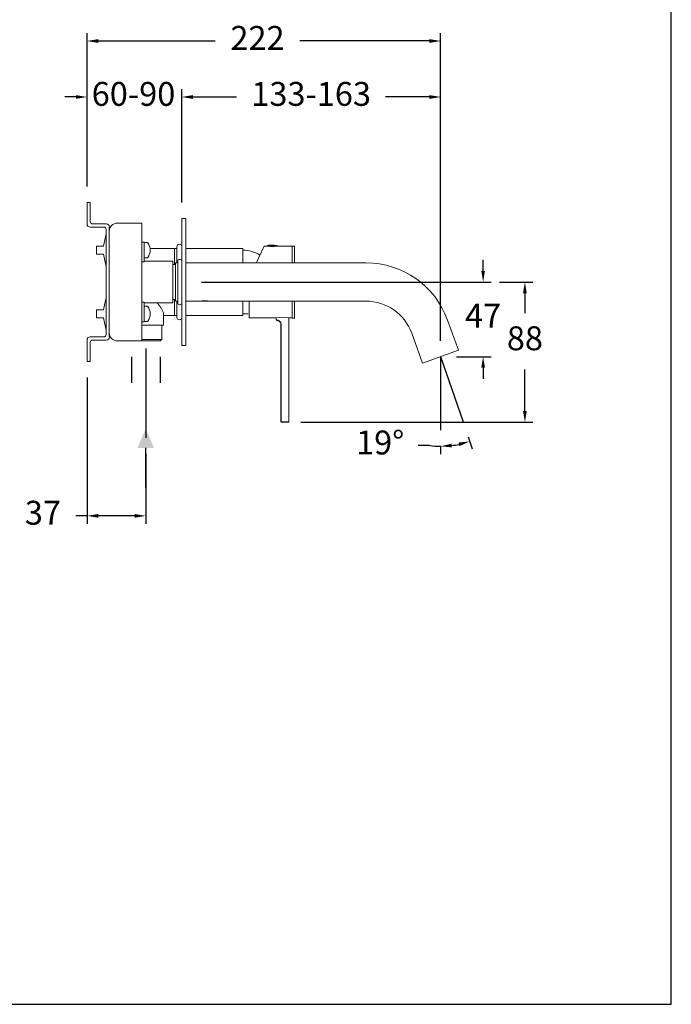
# Model space of a CAD drawing. Units: millimetres. Extents: x 171 to 261, y 87.3 to 180.6.
# Drawn here: x 220.1 to 261, y 87.3 to 149.1 of the extents above; entities that cross this region are included whole.
import ezdxf

# ---------------------------------------------------------------- set-up
doc = ezdxf.new("R2010")
doc.units = ezdxf.units.MM
doc.header["$PDSIZE"] = -1
doc.layers.add('COTAS', color=253, linetype='Continuous')
doc.layers.add('cuerpo', color=7, linetype='Continuous', lineweight=5)
doc.styles.add('ARIAL', font='arial.ttf')
doc.dimstyles.new('RS (E1.10)', dxfattribs={"dimtxt": 1.5, "dimasz": 0.7, "dimexe": 0.5, "dimexo": 1, "dimgap": 1, "dimtad": 0, "dimtih": 1, "dimtoh": 1, "dimdec": 0, "dimlfac": 10, "dimtxsty": 'ARIAL', "dimcen": 0, "dimclrd": 256, "dimclre": 256, "dimclrt": 256, "dimadec": 0, "dimazin": 0, "dimtfac": 1, "dimtdec": 0, "dimtofl": 0, "dimtmove": 0, "dimatfit": 3, "dimfxl": 1, "dimlwd": -1, "dimlwe": -1, "dimarcsym": 0})

# ---------------------------------------------------------------- blocks, each defined once
blk = doc.blocks.new('*D26')
at = {"layer": 'COTAS', "transparency": 16777216}
for p, q in [((249.21, 133.326), (249.21, 134.026)), ((231.514, 132.626), (249.71, 132.626)), ((247.537, 127.936), (249.71, 127.936)), ((249.21, 127.236), (249.21, 126.536))]:
    blk.add_line(p, q, dxfattribs=at)
for points in [[(249.094, 133.326), (249.327, 133.326), (249.21, 132.626)], [(249.094, 127.236), (249.327, 127.236), (249.21, 127.936)]]:
    blk.add_solid(points, dxfattribs=at)
at = {"layer": 'Defpoints', "color": 0, "transparency": 16777216}
for p in [(230.514, 132.626), (246.537, 127.936), (249.21, 127.936)]:
    blk.add_point(p, dxfattribs=at)
at = {"layer": 'COTAS', "transparency": 16777216, "insert": (249.21, 130.321), "char_height": 1.5, "attachment_point": 5, "style": 'ARIAL'}
blk.add_mtext('47', dxfattribs=at)
blk = doc.blocks.new('*D27')
at = {"layer": 'COTAS', "transparency": 16777216}
for p, q in [((250.235, 132.626), (252.337, 132.626)), ((251.837, 131.926), (251.837, 130.664)), ((251.837, 124.526), (251.837, 127.132)), ((237.754, 123.826), (252.337, 123.826))]:
    blk.add_line(p, q, dxfattribs=at)
for points in [[(251.72, 131.926), (251.954, 131.926), (251.837, 132.626)], [(251.72, 124.526), (251.954, 124.526), (251.837, 123.826)]]:
    blk.add_solid(points, dxfattribs=at)
at = {"layer": 'Defpoints', "color": 0, "transparency": 16777216}
for p in [(249.235, 132.626), (236.754, 123.826), (251.837, 123.826)]:
    blk.add_point(p, dxfattribs=at)
at = {"layer": 'COTAS', "transparency": 16777216, "insert": (251.837, 128.898), "char_height": 1.5, "attachment_point": 5, "style": 'ARIAL'}
blk.add_mtext('88', dxfattribs=at)
blk = doc.blocks.new('*D29')
at = {"layer": 'COTAS', "transparency": 16777216}
for p, q in [((230.264, 137.621), (230.264, 144.749)), ((246.537, 128.948), (246.537, 144.749)), ((230.964, 144.249), (233.717, 144.249)), ((245.837, 144.249), (243.084, 144.249))]:
    blk.add_line(p, q, dxfattribs=at)
for points in [[(230.964, 144.366), (230.964, 144.133), (230.264, 144.249)], [(245.837, 144.366), (245.837, 144.133), (246.537, 144.249)]]:
    blk.add_solid(points, dxfattribs=at)
at = {"layer": 'Defpoints', "color": 0, "transparency": 16777216}
for p in [(246.537, 144.249), (230.264, 136.621), (246.537, 127.948)]:
    blk.add_point(p, dxfattribs=at)
at = {"layer": 'COTAS', "transparency": 16777216, "insert": (238.401, 144.249), "char_height": 1.5, "attachment_point": 5, "style": 'ARIAL'}
blk.add_mtext('133-163', dxfattribs=at)
blk = doc.blocks.new('*D30')
at = {"layer": 'COTAS', "transparency": 16777216}
for p, q in [((224.314, 126.626), (224.314, 117.437)), ((228.005, 121.846), (228.005, 117.437)), ((224.314, 117.937), (223.614, 117.937)), ((227.305, 117.937), (225.014, 117.937))]:
    blk.add_line(p, q, dxfattribs=at)
for points in [[(225.014, 118.054), (225.014, 117.82), (224.314, 117.937)], [(227.305, 118.054), (227.305, 117.82), (228.005, 117.937)]]:
    blk.add_solid(points, dxfattribs=at)
at = {"layer": 'Defpoints', "color": 0, "transparency": 16777216}
for p in [(224.314, 127.626), (228.005, 122.846), (228.005, 117.937)]:
    blk.add_point(p, dxfattribs=at)
at = {"layer": 'COTAS', "transparency": 16777216, "insert": (221.54, 117.937), "char_height": 1.5, "attachment_point": 5, "style": 'ARIAL'}
blk.add_mtext('37', dxfattribs=at)
blk = doc.blocks.new('*D31')
at = {"layer": 'COTAS', "transparency": 16777216}
for p, q in [((248.271, 122.894), (248.529, 122.141)), ((245.838, 122.352), (245.138, 122.352)), ((246.537, 122.327), (246.537, 121.809))]:
    blk.add_line(p, q, dxfattribs=at)
for start, end in [(262.88299, 270), (277.11701, 281.82431)]:
    blk.add_arc((246.537, 127.948), 5.639, start, end, dxfattribs=at)
for points in [[(247.243, 122.236), (247.228, 122.469), (246.537, 122.309)], [(247.661, 122.541), (247.723, 122.316), (248.367, 122.614)]]:
    blk.add_solid(points, dxfattribs=at)
at = {"layer": 'Defpoints', "color": 0, "transparency": 16777216}
for p in [(246.537, 127.948), (246.537, 127.948), (247.946, 123.84), (246.537, 123.327), (247.769, 122.445)]:
    blk.add_point(p, dxfattribs=at)
at = {"layer": 'COTAS', "transparency": 16777216, "insert": (242.737, 122.352), "char_height": 1.5, "attachment_point": 5, "style": 'ARIAL'}
blk.add_mtext('19°', dxfattribs=at)
blk = doc.blocks.new('*D33')
at = {"layer": 'COTAS', "transparency": 16777216}
for p, q in [((224.314, 138.626), (224.314, 148.267)), ((246.537, 128.936), (246.537, 148.267)), ((225.014, 147.767), (232.366, 147.767)), ((245.837, 147.767), (237.69, 147.767))]:
    blk.add_line(p, q, dxfattribs=at)
for points in [[(225.014, 147.884), (225.014, 147.651), (224.314, 147.767)], [(245.837, 147.884), (245.837, 147.651), (246.537, 147.767)]]:
    blk.add_solid(points, dxfattribs=at)
at = {"layer": 'Defpoints', "color": 0, "transparency": 16777216}
for p in [(246.537, 147.767), (224.314, 137.626), (246.537, 127.936)]:
    blk.add_point(p, dxfattribs=at)
at = {"layer": 'COTAS', "transparency": 16777216, "insert": (235.028, 147.767), "char_height": 1.5, "attachment_point": 5, "style": 'ARIAL'}
blk.add_mtext('222', dxfattribs=at)

msp = doc.modelspace()

# ---------------------------------------------------------------- hatches: boundary and pattern name
h = msp.add_hatch(color=256)
h.dxf.hatch_style = 1
h.paths.add_polyline_path([(228.003, 123.417), (227.482, 122.201), (228.003, 122.201), (228.523, 122.201)])

# ---------------------------------------------------------------- linework, layer by layer
msp.add_line((228.003, 119.72), (228.003, 122.201))
at = {"layer": 'COTAS'}
for p, q in [((224.314, 138.626), (224.314, 144.749)), ((230.264, 138.626), (230.264, 144.749)), ((223.614, 144.249), (222.914, 144.249)), ((230.964, 144.249), (231.664, 144.249)), ((227.104, 127.926), (227.104, 126.296)), ((228.906, 127.926), (228.906, 126.296)), ((246.537, 127.948), (246.537, 123.327)), ((246.537, 127.948), (247.946, 123.84))]:
    msp.add_line(p, q, dxfattribs=at)
at = {"layer": 'COTAS', "ltscale": 0.07}
msp.add_line((228.005, 128.458), (228.005, 122.846), dxfattribs=at)
at = {"layer": 'COTAS', "color": 3}
msp.add_lwpolyline([(261.04, 177.168), (171.04, 177.168), (171.04, 87.254), (261.04, 87.254)], close=True, dxfattribs=at)
at = {"layer": 'COTAS'}
for points in [[(223.614, 144.366), (223.614, 144.133), (224.314, 144.249)], [(230.964, 144.366), (230.964, 144.133), (230.264, 144.249)]]:
    msp.add_solid(points, dxfattribs=at)
at = {"layer": 'cuerpo'}
for p, q in [((224.314, 136.278), (224.314, 137.626)), ((224.314, 137.626), (224.514, 137.626)), ((224.514, 137.626), (224.514, 136.426)), ((225.364, 136.076), (224.517, 136.076)), ((224.664, 136.276), (225.512, 136.276)), ((225.714, 136.073), (225.714, 129.178)), ((226.214, 136.326), (227.764, 136.326)), ((227.764, 136.326), (227.764, 135.326)), ((230.264, 136.126), (230.264, 136.621)), ((230.264, 136.621), (230.514, 136.621)), ((230.264, 129.126), (230.264, 136.126)), ((230.514, 136.621), (230.514, 136.126)), ((230.514, 129.126), (230.514, 136.126)), ((225.501, 135.568), (225.339, 134.876)), ((225.501, 135.568), (225.511, 135.626)), ((225.511, 135.626), (225.511, 135.626)), ((225.514, 129.326), (225.514, 135.926)), ((225.339, 134.876), (224.914, 134.876)), ((224.914, 134.876), (224.914, 134.435)), ((227.764, 129.926), (227.764, 135.326)), ((227.764, 135.126), (227.914, 135.126)), ((227.914, 135.126), (227.914, 134.626)), ((228.105, 135.101), (227.914, 135.101)), ((229.964, 134.851), (229.964, 133.826)), ((230.264, 133.926), (230.264, 134.851)), ((235.437, 134.876), (234.943, 133.816)), ((235.677, 134.876), (235.437, 134.876)), ((235.658, 134.904), (235.658, 134.896)), ((235.658, 134.904), (235.658, 134.896)), ((235.658, 134.904), (235.658, 134.904)), ((235.658, 134.904), (236.264, 134.904)), ((235.658, 134.896), (235.658, 134.896)), ((235.658, 134.896), (236.264, 134.896)), ((235.674, 134.923), (236.247, 134.923)), ((235.677, 134.876), (236.244, 134.876)), ((235.707, 134.876), (235.707, 134.873)), ((235.709, 134.876), (235.709, 134.872)), ((236.2, 134.872), (236.2, 134.876)), ((236.202, 134.873), (236.202, 134.876)), ((237.204, 134.876), (236.244, 134.876)), ((236.264, 134.896), (236.264, 134.904)), ((237.354, 134.886), (237.204, 134.886)), ((237.204, 133.816), (237.204, 134.886)), ((237.354, 133.816), (237.354, 134.886)), ((224.914, 134.435), (224.914, 134.376)), ((224.914, 134.376), (225.339, 134.376)), ((225.339, 134.376), (225.501, 133.684)), ((227.914, 133.891), (227.914, 134.626)), ((229.814, 134.726), (228.278, 134.726)), ((229.964, 134.726), (229.814, 134.726)), ((229.814, 134.726), (229.814, 133.726)), ((234.114, 134.726), (230.514, 134.726)), ((234.114, 134.726), (234.114, 133.826)), ((225.511, 133.626), (225.501, 133.684)), ((225.511, 133.626), (225.511, 133.626)), ((227.764, 133.891), (227.914, 133.891)), ((227.914, 134.151), (228.105, 134.151)), ((229.714, 133.926), (227.914, 133.926)), ((229.714, 132.626), (229.714, 133.926)), ((229.879, 133.726), (229.714, 133.726)), ((230.014, 133.826), (229.879, 133.826)), ((229.879, 131.426), (229.879, 133.826)), ((230.014, 133.926), (230.014, 131.326)), ((230.264, 131.326), (230.264, 133.926)), ((241.854, 133.826), (230.514, 133.826)), ((229.714, 131.326), (229.714, 132.626)), ((225.501, 131.568), (225.339, 130.876)), ((225.501, 131.568), (225.511, 131.626)), ((225.511, 131.626), (225.511, 131.626)), ((227.764, 131.361), (227.914, 131.361)), ((227.914, 131.361), (227.914, 130.626)), ((227.914, 131.326), (229.714, 131.326)), ((229.714, 131.526), (229.879, 131.526)), ((229.814, 131.526), (229.814, 130.526)), ((229.879, 131.426), (230.014, 131.426)), ((229.964, 131.426), (229.964, 130.401)), ((230.264, 130.401), (230.264, 131.326)), ((230.514, 131.426), (231.464, 131.426)), ((231.493, 131.426), (231.935, 131.426)), ((231.965, 131.426), (241.854, 131.426)), ((234.114, 131.426), (234.114, 130.526)), ((234.504, 130.376), (234.504, 131.436)), ((237.204, 130.366), (237.204, 131.436)), ((237.354, 130.366), (237.354, 131.436)), ((225.339, 130.876), (224.914, 130.876)), ((224.914, 130.876), (224.914, 130.53)), ((224.914, 130.53), (224.914, 130.376)), ((228.105, 131.101), (227.914, 131.101)), ((227.914, 130.626), (227.914, 130.126)), ((229.114, 129.926), (229.114, 130.647)), ((229.114, 130.526), (229.814, 130.526)), ((229.814, 130.526), (229.964, 130.526)), ((230.514, 130.526), (234.114, 130.526)), ((224.914, 130.376), (225.339, 130.376)), ((225.339, 130.376), (225.501, 129.684)), ((227.914, 130.126), (227.764, 130.126)), ((227.764, 129.926), (227.764, 128.926)), ((229.114, 129.926), (227.764, 129.926)), ((227.914, 130.151), (228.105, 130.151)), ((229.014, 129.026), (229.014, 129.926)), ((234.504, 130.376), (236.204, 130.376)), ((236.204, 130.376), (236.204, 130.25)), ((236.504, 129.926), (236.524, 129.926)), ((236.504, 123.851), (236.504, 129.926)), ((236.524, 129.926), (236.524, 123.851)), ((237.004, 130.376), (237.204, 130.376)), ((237.004, 123.851), (237.004, 130.376)), ((237.204, 130.366), (237.354, 130.366)), ((247.664, 128.347), (246.975, 130.24)), ((225.511, 129.626), (225.501, 129.684)), ((225.511, 129.626), (225.511, 129.626)), ((244.72, 129.419), (245.409, 127.526)), ((224.314, 127.626), (224.314, 128.973)), ((224.514, 128.826), (224.514, 127.626)), ((224.517, 129.176), (225.364, 129.176)), ((225.512, 128.976), (224.664, 128.976)), ((227.764, 128.926), (226.214, 128.926)), ((227.764, 129.026), (229.014, 129.026)), ((228.914, 128.926), (227.764, 128.926)), ((228.914, 128.926), (229.014, 129.026)), ((230.264, 128.631), (230.264, 129.126)), ((230.514, 129.126), (230.514, 128.631)), ((230.264, 128.631), (230.514, 128.631)), ((245.409, 127.526), (247.664, 128.347)), ((224.514, 127.626), (224.314, 127.626)), ((236.504, 123.851), (236.524, 123.851)), ((236.524, 123.851), (237.004, 123.851)), ((236.979, 123.826), (236.529, 123.826))]:
    msp.add_line(p, q, dxfattribs=at)
at = {"layer": 'cuerpo', "flags": 128}
for points in [[(231.483, 131.43), (231.483, 131.43), (231.464, 131.426), (231.464, 131.426), (231.483, 131.43), (231.537, 131.44), (231.618, 131.45), (231.665, 131.453), (231.714, 131.454), (231.763, 131.453), (231.81, 131.45), (231.892, 131.44), (231.946, 131.43), (231.965, 131.426), (231.965, 131.426)], [(234.114, 130.626), (234.275, 130.624), (234.434, 130.637)]]:
    msp.add_lwpolyline(points, dxfattribs=at)
at = {"layer": 'cuerpo'}
for centre, radius, start, end in [((224.517, 136.278), 0.203, 180, 270), ((224.664, 136.426), 0.15, 180, 270), ((225.364, 135.926), 0.15, 0, 90), ((225.512, 136.073), 0.203, 0, 90), ((226.214, 135.826), 0.5, 90, 180), ((225.014, 135.684), 0.5, 353.36175, 0), ((228.105, 135.056), 0.045, 34.71791, 90), ((227.484, 134.626), 0.8, 325.28209, 34.71791), ((230.114, 134.851), 0.15, 0, 180), ((235.954, 137.117), 2.258, 263.00437, 276.90792), ((235.954, 133.008), 1.938, 81.30243, 96.71555), ((236.244, 134.896), 0.02, 270, 0), ((236.244, 134.904), 0.02, 0, 81.30243), ((234.164, 132.826), 1.8, 55.7983, 91.57284), ((225.014, 133.568), 0.5, 0, 6.65209), ((228.105, 134.196), 0.045, 270, 325.28209), ((230.139, 133.926), 0.125, 0, 180), ((241.854, 128.376), 5.45, 20, 90), ((225.014, 131.684), 0.5, 353.36175, 0), ((230.139, 131.326), 0.125, 180, 0), ((241.854, 128.376), 3.05, 20, 90), ((228.105, 131.056), 0.045, 34.71791, 90), ((227.484, 130.626), 0.8, 325.28209, 34.71791), ((228.105, 130.196), 0.045, 270, 325.28209), ((230.114, 130.401), 0.15, 180, 0), ((236.229, 130.25), 0.025, 180, 265.58827), ((236.604, 128.144), 2.266, 80.09192, 100.03736), ((225.364, 129.326), 0.15, 270, 0), ((225.014, 129.568), 0.5, 0, 6.65209), ((226.214, 129.426), 0.5, 180, 270), ((224.517, 128.973), 0.203, 90, 180), ((224.664, 128.826), 0.15, 90, 180), ((225.512, 129.178), 0.203, 270, 0), ((236.529, 123.851), 0.025, 180, 270), ((236.559, 123.845), 0.0355, 170.27242, 212.34744), ((236.979, 123.851), 0.025, 270, 0)]:
    msp.add_arc(centre, radius, start, end, dxfattribs=at)
for points, knots in [([(235.674, 134.923), (235.672, 134.923), (235.668, 134.922), (235.663, 134.918), (235.66, 134.912), (235.658, 134.907), (235.658, 134.904), (235.658, 134.904)], [0, 0, 0, 0, 0.235736, 0.471992, 0.707808, 0.944624, 1, 1, 1, 1]), ([(235.658, 134.896), (235.659, 134.893), (235.659, 134.889), (235.662, 134.883), (235.667, 134.878), (235.672, 134.876), (235.676, 134.876), (235.677, 134.876)], [0, 0, 0, 0, 0.214263, 0.428526, 0.642435, 0.855083, 1, 1, 1, 1]), ([(235.712, 134.93), (235.706, 134.929), (235.696, 134.927), (235.681, 134.925), (235.674, 134.923)], [0, 0, 0, 0, 0.536485, 1, 1, 1, 1]), ([(235.728, 134.932), (235.728, 134.932), (235.727, 134.932), (235.717, 134.931), (235.712, 134.93)], [0, 0, 0, 0, 0.427094, 1, 1, 1, 1]), ([(235.728, 134.932), (235.728, 134.932), (235.727, 134.932), (235.721, 134.931), (235.713, 134.93), (235.712, 134.93)], [0, 0, 0, 0, 0.365141, 0.919572, 1, 1, 1, 1]), ([(229.113, 130.647), (229.113, 130.649), (229.118, 130.671), (229.101, 130.73), (229.059, 130.834), (228.978, 130.974), (228.865, 131.142), (228.768, 131.266), (228.722, 131.326)], [0, 0, 0, 0, 0.020254, 0.176536, 0.336363, 0.559377, 0.78878, 1, 1, 1, 1]), ([(236.204, 130.25), (236.209, 130.25), (236.217, 130.249), (236.279, 130.239), (236.356, 130.208), (236.43, 130.155), (236.489, 130.079), (236.52, 129.999), (236.523, 129.946), (236.524, 129.926)], [0, 0, 0, 0, 0.183839, 0.367887, 0.509843, 0.650269, 0.779264, 0.91351, 1, 1, 1, 1]), ([(236.504, 129.926), (236.503, 129.945), (236.5, 129.993), (236.474, 130.067), (236.423, 130.137), (236.359, 130.187), (236.291, 130.215), (236.238, 130.224), (236.231, 130.225), (236.227, 130.225)], [0, 0, 0, 0, 0.087162, 0.221546, 0.348968, 0.486594, 0.626799, 0.812101, 1, 1, 1, 1])]:
    msp.add_open_spline(points, degree=3, knots=knots, dxfattribs=at)

# ---------------------------------------------------------------- texts
at = {"layer": 'COTAS', "insert": (227.234, 144.249), "char_height": 1.5, "attachment_point": 5, "style": 'ARIAL'}
msp.add_mtext('60-90', dxfattribs=at)

# ---------------------------------------------------------------- dimensions: what is measured, and where the dimension line sits
at = {"layer": 'COTAS'}
for base, p1, p2, picture, middle in [((246.537, 147.767), (224.314, 137.626), (246.537, 127.936), '*D33', (235.028, 147.767)), ((228.005, 117.937), (224.314, 127.626), (228.005, 122.846), '*D30', (221.54, 117.937))]:
    dim = msp.add_linear_dim(base=base, p1=p1, p2=p2, dimstyle='RS (E1.10)', dxfattribs=at)
    dim.commit()
    dim.dimension.update_dxf_attribs({"geometry": picture, "text_midpoint": middle, "dimtype": 160})
dim = msp.add_linear_dim(base=(246.537, 144.249), p1=(230.264, 136.621), p2=(246.537, 127.948), text='133-163', dimstyle='RS (E1.10)', dxfattribs=at)
dim.commit()
dim.dimension.update_dxf_attribs({"geometry": '*D29', "text_midpoint": (238.401, 144.249)})
for base, p1, p2, picture, middle in [((249.21, 127.936), (230.514, 132.626), (246.537, 127.936), '*D26', (249.21, 130.321)), ((251.837, 123.826), (249.235, 132.626), (236.754, 123.826), '*D27', (251.837, 128.898))]:
    dim = msp.add_linear_dim(base=base, p1=p1, p2=p2, angle=90, dimstyle='RS (E1.10)', dxfattribs=at)
    dim.commit()
    dim.dimension.update_dxf_attribs({"geometry": picture, "text_midpoint": middle, "dimtype": 160})
dim = msp.add_angular_dim_2l(base=(247.769, 122.445), line1=((246.537, 127.948), (246.537, 123.327)), line2=((246.537, 127.948), (247.946, 123.84)), dimstyle='RS (E1.10)', dxfattribs=at)
dim.commit()
dim.dimension.update_dxf_attribs({"geometry": '*D31', "text_midpoint": (242.737, 122.352)})

doc.saveas('drawing.dxf')
